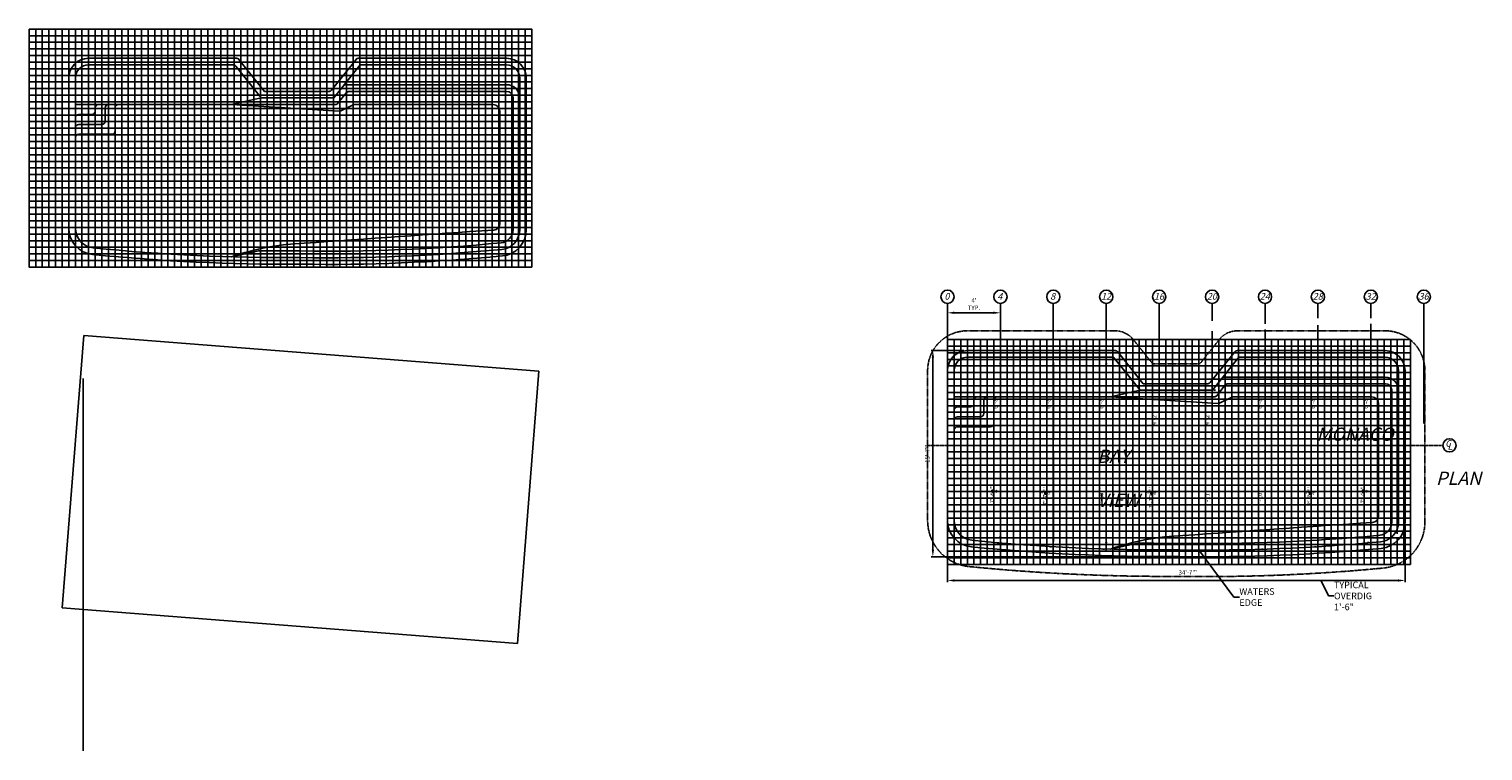
# Model space of a CAD drawing. Units: inches. Extents: x 968 to 25113, y -6102 to 9840.
# Drawn here: x 968 to 2287, y -552 to 103 of the extents above; entities that cross this region are included whole.
import ezdxf

# ---------------------------------------------------------------- set-up
doc = ezdxf.new("R2010")
doc.units = ezdxf.units.IN
doc.header["$MEASUREMENT"] = 0
doc.header["$PDMODE"] = 3
doc.header["$PDSIZE"] = 5
doc.linetypes.add('CENTER2', pattern=[1.125, 0.75, -0.125, 0.125, -0.125])
doc.linetypes.add('DASHED2', pattern=[0.375, 0.25, -0.125])
doc.layers.get('0').update_dxf_attribs({"color": 20, "plot": 0})
for name, color, linetype in [('DIG DIMS', 2, 'Continuous'), ('DIMS', 2, 'Continuous'), ('GRID', 250, 'Continuous'), ('POOL', 5, 'Continuous')]:
    doc.layers.add(name, color=color, linetype=linetype)
doc.styles.add('L80', font='simplex', dxfattribs={"oblique": 15, "height": 0.08})
doc.styles.add('SIMPLEX', font='simplex.shx', dxfattribs={"oblique": 15, "height": 4})
doc.dimstyles.new('ENGLISH_1_3', dxfattribs={"dimtxt": 0.06, "dimasz": 0.1, "dimexe": 1, "dimexo": 0.0625, "dimgap": 0, "dimtad": 0, "dimdsep": 46, "dimtxsty": 'L80', "dimcen": 0.03, "dimclrd": 256, "dimclre": 256, "dimclrt": 256, "dimaunit": 1, "dimadec": 0, "dimazin": 0, "dimtfac": 1, "dimtix": 1, "dimtofl": 0, "dimtmove": 2, "dimatfit": 3, "dimfxl": 1, "dimtvp": 1.33, "dimtolj": 1, "dimarcsym": 0})
picture_1 = doc.add_image_def('image1.jpg', size_in_pixel=(2592, 1552))

# ---------------------------------------------------------------- blocks, each defined once
blk = doc.blocks.new('*D7')
at = {"layer": 'DEFPOINTS', "color": 0, "ltscale": 20}
for p in [(1849.4, -195.1), (1849.4, -195.1), (1849.4, -275.2)]:
    blk.add_point(p, dxfattribs=at)
at = {"layer": 'DIG DIMS', "lineweight": -2, "ltscale": 20}
for p, q in [((1846.3, -195.1), (1847.8, -195.1)), ((1849.4, -268.9), (1849.4, -201.4)), ((1846.3, -275.2), (1847.8, -275.2))]:
    blk.add_line(p, q, dxfattribs=at)
at = {"layer": 'DIG DIMS', "ltscale": 20}
for points in [[(1848.3, -201.4), (1850.4, -201.4), (1849.4, -195.1)], [(1848.3, -268.9), (1850.4, -268.9), (1849.4, -275.2)]]:
    blk.add_solid(points, dxfattribs=at)
at = {"layer": 'DIG DIMS', "ltscale": 20, "insert": (1844.8, -235.1), "char_height": 4, "attachment_point": 5, "rotation": 90, "style": 'SIMPLEX'}
blk.add_mtext('\\A1;{\\fTahoma|b0|i0|c0|p34;6\'-8"\'}', dxfattribs=at)
blk = doc.blocks.new('*D8')
at = {"layer": 'DEFPOINTS', "color": 0, "ltscale": 20}
for p in [(1849.4, -275.2), (1849.4, -275.2), (1849.4, -363.5)]:
    blk.add_point(p, dxfattribs=at)
at = {"layer": 'DIG DIMS', "lineweight": -2, "ltscale": 20}
for p, q in [((1846.3, -275.2), (1847.8, -275.2)), ((1849.4, -357.3), (1849.4, -281.4)), ((1846.3, -363.5), (1847.8, -363.5))]:
    blk.add_line(p, q, dxfattribs=at)
at = {"layer": 'DIG DIMS', "ltscale": 20}
for points in [[(1848.3, -281.4), (1850.4, -281.4), (1849.4, -275.2)], [(1848.3, -357.3), (1850.4, -357.3), (1849.4, -363.5)]]:
    blk.add_solid(points, dxfattribs=at)
at = {"layer": 'DIG DIMS', "ltscale": 20, "insert": (1842.2, -319.4), "char_height": 4, "attachment_point": 5, "rotation": 90, "style": 'SIMPLEX'}
blk.add_mtext('\\A1;{\\fTahoma|b0|i0|c0|p34;7\'-4{\\H1.000000x;\\S1/4;}"\'}', dxfattribs=at)
blk = doc.blocks.new('*D10')
at = {"layer": 'DEFPOINTS', "color": 0, "ltscale": 20}
for p in [(1897.4, -195.1), (1897.4, -195.1), (1897.4, -275.2)]:
    blk.add_point(p, dxfattribs=at)
at = {"layer": 'DIG DIMS', "lineweight": -2, "ltscale": 20}
for p, q in [((1894.3, -195.1), (1895.8, -195.1)), ((1897.4, -268.9), (1897.4, -201.4)), ((1900.5, -275.2), (1898.9, -275.2))]:
    blk.add_line(p, q, dxfattribs=at)
at = {"layer": 'DIG DIMS', "ltscale": 20}
for points in [[(1896.3, -201.4), (1898.4, -201.4), (1897.4, -195.1)], [(1896.3, -268.9), (1898.4, -268.9), (1897.4, -275.2)]]:
    blk.add_solid(points, dxfattribs=at)
at = {"layer": 'DIG DIMS', "ltscale": 20, "insert": (1892.8, -235.1), "char_height": 4, "attachment_point": 5, "rotation": 90, "style": 'SIMPLEX'}
blk.add_mtext('\\A1;{\\fTahoma|b0|i0|c0|p34;6\'-8"\'}', dxfattribs=at)
blk = doc.blocks.new('*D9')
at = {"layer": 'DEFPOINTS', "color": 0, "ltscale": 20}
for p in [(1897.4, -275.2), (1897.4, -275.2), (1897.4, -367)]:
    blk.add_point(p, dxfattribs=at)
at = {"layer": 'DIG DIMS', "lineweight": -2, "ltscale": 20}
for p, q in [((1894.3, -275.2), (1895.8, -275.2)), ((1897.4, -360.7), (1897.4, -281.4)), ((1894.3, -367), (1895.8, -367))]:
    blk.add_line(p, q, dxfattribs=at)
at = {"layer": 'DIG DIMS', "ltscale": 20}
for points in [[(1896.3, -281.4), (1898.4, -281.4), (1897.4, -275.2)], [(1896.3, -360.7), (1898.4, -360.7), (1897.4, -367)]]:
    blk.add_solid(points, dxfattribs=at)
at = {"layer": 'DIG DIMS', "ltscale": 20, "insert": (1890.1, -321.1), "char_height": 4, "attachment_point": 5, "rotation": 90, "style": 'SIMPLEX'}
blk.add_mtext('\\A1;{\\fTahoma|b0|i0|c0|p34;7\'-7{\\H1.000000x;\\S3/4;}"\'}', dxfattribs=at)
blk = doc.blocks.new('*D12')
at = {"layer": 'DEFPOINTS', "color": 0, "ltscale": 20}
for p in [(1945.4, -195.1), (1945.4, -195.1), (1945.4, -275.2)]:
    blk.add_point(p, dxfattribs=at)
at = {"layer": 'DIG DIMS', "lineweight": -2, "ltscale": 20}
for p, q in [((1942.3, -195.1), (1943.8, -195.1)), ((1945.4, -268.9), (1945.4, -201.4)), ((1942.3, -275.2), (1943.8, -275.2))]:
    blk.add_line(p, q, dxfattribs=at)
at = {"layer": 'DIG DIMS', "ltscale": 20}
for points in [[(1944.3, -201.4), (1946.4, -201.4), (1945.4, -195.1)], [(1944.3, -268.9), (1946.4, -268.9), (1945.4, -275.2)]]:
    blk.add_solid(points, dxfattribs=at)
at = {"layer": 'DIG DIMS', "ltscale": 20, "insert": (1940.8, -235.1), "char_height": 4, "attachment_point": 5, "rotation": 90, "style": 'SIMPLEX'}
blk.add_mtext('\\A1;{\\fTahoma|b0|i0|c0|p34;6\'-8"\'}', dxfattribs=at)
blk = doc.blocks.new('*D11')
at = {"layer": 'DEFPOINTS', "color": 0, "ltscale": 20}
for p in [(1945.4, -275.2), (1945.4, -275.2), (1945.4, -369.1)]:
    blk.add_point(p, dxfattribs=at)
at = {"layer": 'DIG DIMS', "lineweight": -2, "ltscale": 20}
for p, q in [((1942.3, -275.2), (1943.8, -275.2)), ((1945.4, -362.8), (1945.4, -281.4)), ((1942.3, -369.1), (1943.8, -369.1))]:
    blk.add_line(p, q, dxfattribs=at)
at = {"layer": 'DIG DIMS', "ltscale": 20}
for points in [[(1944.3, -281.4), (1946.4, -281.4), (1945.4, -275.2)], [(1944.3, -362.8), (1946.4, -362.8), (1945.4, -369.1)]]:
    blk.add_solid(points, dxfattribs=at)
at = {"layer": 'DIG DIMS', "ltscale": 20, "insert": (1940.8, -322.1), "char_height": 4, "attachment_point": 5, "rotation": 90, "style": 'SIMPLEX'}
blk.add_mtext('\\A1;{\\fTahoma|b0|i0|c0|p34;7\'-10"\'}', dxfattribs=at)
blk = doc.blocks.new('*D14')
at = {"layer": 'DEFPOINTS', "color": 0, "ltscale": 20}
for p in [(1993.4, -225.1), (1993.4, -225.1), (1993.4, -275.2)]:
    blk.add_point(p, dxfattribs=at)
at = {"layer": 'DIG DIMS', "lineweight": -2, "ltscale": 20}
for p, q in [((1990.3, -225.1), (1991.8, -225.1)), ((1993.4, -268.9), (1993.4, -231.4)), ((1990.3, -275.2), (1991.8, -275.2))]:
    blk.add_line(p, q, dxfattribs=at)
at = {"layer": 'DIG DIMS', "ltscale": 20}
for points in [[(1992.3, -231.4), (1994.4, -231.4), (1993.4, -225.1)], [(1992.3, -268.9), (1994.4, -268.9), (1993.4, -275.2)]]:
    blk.add_solid(points, dxfattribs=at)
at = {"layer": 'DIG DIMS', "ltscale": 20, "insert": (1988.8, -250.1), "char_height": 4, "attachment_point": 5, "rotation": 90, "style": 'SIMPLEX'}
blk.add_mtext('\\A1;{\\fTahoma|b0|i0|c0|p34;4\'-2"\'}', dxfattribs=at)
blk = doc.blocks.new('*D13')
at = {"layer": 'DEFPOINTS', "color": 0, "ltscale": 20}
for p in [(1993.4, -275.2), (1993.4, -275.2), (1993.4, -369.9)]:
    blk.add_point(p, dxfattribs=at)
at = {"layer": 'DIG DIMS', "lineweight": -2, "ltscale": 20}
for p, q in [((1990.3, -275.2), (1991.8, -275.2)), ((1993.4, -363.7), (1993.4, -281.4)), ((1990.3, -369.9), (1991.8, -369.9))]:
    blk.add_line(p, q, dxfattribs=at)
at = {"layer": 'DIG DIMS', "ltscale": 20}
for points in [[(1992.3, -281.4), (1994.4, -281.4), (1993.4, -275.2)], [(1992.3, -363.7), (1994.4, -363.7), (1993.4, -369.9)]]:
    blk.add_solid(points, dxfattribs=at)
at = {"layer": 'DIG DIMS', "ltscale": 20, "insert": (1986.1, -322.6), "char_height": 4, "attachment_point": 5, "rotation": 90, "style": 'SIMPLEX'}
blk.add_mtext('\\A1;{\\fTahoma|b0|i0|c0|p34;7\'-10{\\H1.000000x;\\S3/4;}"\'}', dxfattribs=at)
blk = doc.blocks.new('*D15')
at = {"layer": 'DEFPOINTS', "color": 0, "ltscale": 20}
for p in [(2041.4, -225.1), (2041.4, -225.1), (2041.4, -275.2)]:
    blk.add_point(p, dxfattribs=at)
at = {"layer": 'DIG DIMS', "lineweight": -2, "ltscale": 20}
for p, q in [((2041.4, -268.9), (2041.4, -231.4)), ((2044.5, -225.1), (2042.9, -225.1)), ((2038.3, -275.2), (2039.8, -275.2))]:
    blk.add_line(p, q, dxfattribs=at)
at = {"layer": 'DIG DIMS', "ltscale": 20}
for points in [[(2040.3, -231.4), (2042.4, -231.4), (2041.4, -225.1)], [(2040.3, -268.9), (2042.4, -268.9), (2041.4, -275.2)]]:
    blk.add_solid(points, dxfattribs=at)
at = {"layer": 'DIG DIMS', "ltscale": 20, "insert": (2036.8, -250.1), "char_height": 4, "attachment_point": 5, "rotation": 90, "style": 'SIMPLEX'}
blk.add_mtext('\\A1;{\\fTahoma|b0|i0|c0|p34;4\'-2"\'}', dxfattribs=at)
blk = doc.blocks.new('*D17')
at = {"layer": 'DEFPOINTS', "color": 0, "ltscale": 20}
for p in [(2089.4, -195.1), (2089.4, -195.1), (2089.4, -275.2)]:
    blk.add_point(p, dxfattribs=at)
at = {"layer": 'DIG DIMS', "lineweight": -2, "ltscale": 20}
for p, q in [((2086.3, -195.1), (2087.8, -195.1)), ((2089.4, -268.9), (2089.4, -201.4)), ((2086.3, -275.2), (2087.8, -275.2))]:
    blk.add_line(p, q, dxfattribs=at)
at = {"layer": 'DIG DIMS', "ltscale": 20}
for points in [[(2088.3, -201.4), (2090.4, -201.4), (2089.4, -195.1)], [(2088.3, -268.9), (2090.4, -268.9), (2089.4, -275.2)]]:
    blk.add_solid(points, dxfattribs=at)
at = {"layer": 'DIG DIMS', "ltscale": 20, "insert": (2084.8, -235.1), "char_height": 4, "attachment_point": 5, "rotation": 90, "style": 'SIMPLEX'}
blk.add_mtext('\\A1;{\\fTahoma|b0|i0|c0|p34;6\'-8"\'}', dxfattribs=at)
blk = doc.blocks.new('*D16')
at = {"layer": 'DEFPOINTS', "color": 0, "ltscale": 20}
for p in [(2089.4, -275.2), (2089.4, -275.2), (2089.4, -369.2)]:
    blk.add_point(p, dxfattribs=at)
at = {"layer": 'DIG DIMS', "lineweight": -2, "ltscale": 20}
for p, q in [((2086.3, -275.2), (2087.8, -275.2)), ((2089.4, -363), (2089.4, -281.4)), ((2086.3, -369.2), (2087.8, -369.2))]:
    blk.add_line(p, q, dxfattribs=at)
at = {"layer": 'DIG DIMS', "ltscale": 20}
for points in [[(2088.3, -281.4), (2090.4, -281.4), (2089.4, -275.2)], [(2088.3, -363), (2090.4, -363), (2089.4, -369.2)]]:
    blk.add_solid(points, dxfattribs=at)
at = {"layer": 'DIG DIMS', "ltscale": 20, "insert": (2084.8, -322.2), "char_height": 4, "attachment_point": 5, "rotation": 90, "style": 'SIMPLEX'}
blk.add_mtext('\\A1;{\\fTahoma|b0|i0|c0|p34;7\'-10"\'}', dxfattribs=at)
blk = doc.blocks.new('*D19')
at = {"layer": 'DEFPOINTS', "color": 0, "ltscale": 20}
for p in [(2137.4, -195.1), (2137.4, -195.1), (2137.4, -275.2)]:
    blk.add_point(p, dxfattribs=at)
at = {"layer": 'DIG DIMS', "lineweight": -2, "ltscale": 20}
for p, q in [((2134.3, -195.1), (2135.8, -195.1)), ((2137.4, -268.9), (2137.4, -201.4)), ((2134.3, -275.2), (2135.8, -275.2))]:
    blk.add_line(p, q, dxfattribs=at)
at = {"layer": 'DIG DIMS', "ltscale": 20}
for points in [[(2136.3, -201.4), (2138.4, -201.4), (2137.4, -195.1)], [(2136.3, -268.9), (2138.4, -268.9), (2137.4, -275.2)]]:
    blk.add_solid(points, dxfattribs=at)
at = {"layer": 'DIG DIMS', "ltscale": 20, "insert": (2132.8, -235.1), "char_height": 4, "attachment_point": 5, "rotation": 90, "style": 'SIMPLEX'}
blk.add_mtext('\\A1;{\\fTahoma|b0|i0|c0|p34;6\'-8"\'}', dxfattribs=at)
blk = doc.blocks.new('*D18')
at = {"layer": 'DEFPOINTS', "color": 0, "ltscale": 20}
for p in [(2137.4, -275.2), (2137.4, -275.2), (2137.4, -367)]:
    blk.add_point(p, dxfattribs=at)
at = {"layer": 'DIG DIMS', "lineweight": -2, "ltscale": 20}
for p, q in [((2134.3, -275.2), (2135.8, -275.2)), ((2137.4, -360.7), (2137.4, -281.4)), ((2134.3, -367), (2135.8, -367))]:
    blk.add_line(p, q, dxfattribs=at)
at = {"layer": 'DIG DIMS', "ltscale": 20}
for points in [[(2136.3, -281.4), (2138.4, -281.4), (2137.4, -275.2)], [(2136.3, -360.7), (2138.4, -360.7), (2137.4, -367)]]:
    blk.add_solid(points, dxfattribs=at)
at = {"layer": 'DIG DIMS', "ltscale": 20, "insert": (2130.1, -321.1), "char_height": 4, "attachment_point": 5, "rotation": 90, "style": 'SIMPLEX'}
blk.add_mtext('\\A1;{\\fTahoma|b0|i0|c0|p34;7\'-7{\\H1.000000x;\\S3/4;}"\'}', dxfattribs=at)
blk = doc.blocks.new('*D29')
at = {"layer": 'DEFPOINTS', "color": 0, "ltscale": 20}
for p in [(1801.4, -154.8), (1849.4, -154.8), (1849.4, -154.8)]:
    blk.add_point(p, dxfattribs=at)
at = {"layer": 'DIG DIMS', "lineweight": -2, "ltscale": 20}
for p, q in [((1801.4, -151.7), (1801.4, -153.2)), ((1807.6, -154.8), (1843.1, -154.8)), ((1849.4, -151.7), (1849.4, -153.2))]:
    blk.add_line(p, q, dxfattribs=at)
at = {"layer": 'DIG DIMS', "ltscale": 20}
for points in [[(1807.6, -153.7), (1807.6, -155.8), (1801.4, -154.8)], [(1843.1, -153.7), (1843.1, -155.8), (1849.4, -154.8)]]:
    blk.add_solid(points, dxfattribs=at)
at = {"layer": 'DIG DIMS', "ltscale": 20, "insert": (1825.4, -146.9), "char_height": 4, "attachment_point": 5, "style": 'SIMPLEX'}
blk.add_mtext("\\A1;{\\fTahoma|b0|i0|c0|p34;4'\\PTYP.}", dxfattribs=at)
blk = doc.blocks.new('*D30')
at = {"layer": 'DEFPOINTS', "color": 0, "ltscale": 20}
for p in [(2041.4, -275.2), (2041.4, -275.2), (2041.4, -370.1)]:
    blk.add_point(p, dxfattribs=at)
at = {"layer": 'DIG DIMS', "lineweight": -2, "ltscale": 20}
for p, q in [((2044.5, -275.2), (2042.9, -275.2)), ((2041.4, -363.8), (2041.4, -281.4)), ((2038.3, -370.1), (2039.8, -370.1))]:
    blk.add_line(p, q, dxfattribs=at)
at = {"layer": 'DIG DIMS', "ltscale": 20}
for points in [[(2040.3, -281.4), (2042.4, -281.4), (2041.4, -275.2)], [(2040.3, -363.8), (2042.4, -363.8), (2041.4, -370.1)]]:
    blk.add_solid(points, dxfattribs=at)
at = {"layer": 'DIG DIMS', "ltscale": 20, "insert": (2036.9, -322.6), "char_height": 4, "attachment_point": 5, "rotation": 90, "style": 'SIMPLEX'}
blk.add_mtext('\\A1;{\\fTahoma|b0|i0|c0|p34;7\'-11"\'}', dxfattribs=at)
blk = doc.blocks.new('*D31')
at = {"layer": 'DEFPOINTS', "color": 0, "ltscale": 20}
for p in [(2185.4, -195.1), (2185.4, -195.1), (2185.4, -275.2)]:
    blk.add_point(p, dxfattribs=at)
at = {"layer": 'DIG DIMS', "lineweight": -2, "ltscale": 20}
for p, q in [((2182.3, -195.1), (2183.8, -195.1)), ((2185.4, -268.9), (2185.4, -201.4)), ((2182.3, -275.2), (2183.8, -275.2))]:
    blk.add_line(p, q, dxfattribs=at)
at = {"layer": 'DIG DIMS', "ltscale": 20}
for points in [[(2184.3, -201.4), (2186.4, -201.4), (2185.4, -195.1)], [(2184.3, -268.9), (2186.4, -268.9), (2185.4, -275.2)]]:
    blk.add_solid(points, dxfattribs=at)
at = {"layer": 'DIG DIMS', "ltscale": 20, "insert": (2180.8, -235.1), "char_height": 4, "attachment_point": 5, "rotation": 90, "style": 'SIMPLEX'}
blk.add_mtext('\\A1;{\\fTahoma|b0|i0|c0|p34;6\'-8"\'}', dxfattribs=at)
blk = doc.blocks.new('*D32')
at = {"layer": 'DEFPOINTS', "color": 0, "ltscale": 20}
for p in [(2185.4, -275.2), (2185.4, -275.2), (2185.4, -363.3)]:
    blk.add_point(p, dxfattribs=at)
at = {"layer": 'DIG DIMS', "lineweight": -2, "ltscale": 20}
for p, q in [((2182.3, -275.2), (2183.8, -275.2)), ((2185.4, -357.1), (2185.4, -281.4)), ((2182.3, -363.3), (2183.8, -363.3))]:
    blk.add_line(p, q, dxfattribs=at)
at = {"layer": 'DIG DIMS', "ltscale": 20}
for points in [[(2184.3, -281.4), (2186.4, -281.4), (2185.4, -275.2)], [(2184.3, -357.1), (2186.4, -357.1), (2185.4, -363.3)]]:
    blk.add_solid(points, dxfattribs=at)
at = {"layer": 'DIG DIMS', "ltscale": 20, "insert": (2178.2, -319.3), "char_height": 4, "attachment_point": 5, "rotation": 90, "style": 'SIMPLEX'}
blk.add_mtext('\\A1;{\\fTahoma|b0|i0|c0|p34;7\'-4{\\H1.000000x;\\S1/4;}"\'}', dxfattribs=at)
blk = doc.blocks.new('*D37')
at = {"layer": 'DEFPOINTS', "color": 0, "ltscale": 20}
for p in [(1788.1, -189.1), (1819.4, -189.1), (2041.3, -376.1)]:
    blk.add_point(p, dxfattribs=at)
at = {"layer": 'DIMS', "lineweight": -2, "ltscale": 20}
for p, q in [((1816.3, -189.1), (1786.6, -189.1)), ((1788.1, -369.8), (1788.1, -195.4)), ((2038.1, -376.1), (1786.6, -376.1))]:
    blk.add_line(p, q, dxfattribs=at)
at = {"layer": 'DIMS', "ltscale": 20}
for points in [[(1787.1, -195.4), (1789.2, -195.4), (1788.1, -189.1)], [(1787.1, -369.8), (1789.2, -369.8), (1788.1, -376.1)]]:
    blk.add_solid(points, dxfattribs=at)
at = {"layer": 'DIMS', "ltscale": 20, "insert": (1783.3, -282.6), "char_height": 4, "attachment_point": 5, "rotation": 90, "style": 'SIMPLEX'}
blk.add_mtext('\\A1;15\'-7"\'', dxfattribs=at)
blk = doc.blocks.new('*D38')
at = {"layer": 'DEFPOINTS', "color": 0, "ltscale": 20}
for p in [(1801.4, -214.9), (2216.4, -344.6), (1801.4, -397.6)]:
    blk.add_point(p, dxfattribs=at)
at = {"layer": 'DIMS', "lineweight": -2, "ltscale": 20}
for p, q in [((1801.4, -218), (1801.4, -399.2)), ((2216.4, -347.7), (2216.4, -399.2)), ((2210.1, -397.6), (1807.6, -397.6))]:
    blk.add_line(p, q, dxfattribs=at)
at = {"layer": 'DIMS', "ltscale": 20}
for points in [[(1807.6, -396.6), (1807.6, -398.7), (1801.4, -397.6)], [(2210.1, -396.6), (2210.1, -398.7), (2216.4, -397.6)]]:
    blk.add_solid(points, dxfattribs=at)
at = {"layer": 'DIMS', "ltscale": 20, "insert": (2019.3, -390.3), "char_height": 4, "attachment_point": 5, "style": 'SIMPLEX'}
blk.add_mtext('\\A1;34\'-7"\'', dxfattribs=at)

msp = doc.modelspace()

# ---------------------------------------------------------------- linework, layer by layer
at = {"color": 2}
msp.add_lwpolyline([(968.36, 102.642), (968.36, -113.358), (1424.36, -113.358), (1424.36, 102.642)], close=True, dxfattribs=at)
at = {"color": 3}
for points in [[(1004.36, 102.642), (1418.36, 102.642)], [(1010.36, 102.642), (1010.36, 71.017)], [(1016.36, 102.642), (1016.36, 75.017)], [(1022.36, 102.642), (1022.36, 75.952)], [(1028.36, 102.642), (1028.36, 76.142)], [(1034.36, 102.642), (1034.36, 76.142)], [(1400.36, 102.642), (1400.36, 76.142)], [(1406.36, 102.642), (1406.36, 73.892)], [(1412.36, 102.642), (1412.36, 70.642)], [(1418.36, 102.642), (1418.36, 61.952)], [(968.36, -107.358), (968.36, 72.642)], [(968.36, 72.642), (1011.485, 72.642)], [(968.36, 66.642), (1006.92, 66.642)], [(1022.36, 70.142), (1054.572, 70.142)], [(1424.36, 72.642), (1409.86, 72.642)], [(1424.36, 66.642), (1416.11, 66.642)], [(1424.36, 78.642), (1424.36, -113.358)], [(968.36, 60.642), (1005.05, 60.642)], [(968.36, 54.642), (1004.55, 54.642)], [(1424.36, 60.642), (1418.55, 60.642)], [(1424.36, 54.642), (1419.11, 54.642)], [(1424.36, 48.642), (1419.36, 48.642)], [(1154.668, 34.142), (1010.36, 34.142)], [(968.36, -71.358), (1004.36, -71.358)], [(968.36, -77.358), (1003.92, -77.358)], [(1424.36, -77.358), (1419.235, -77.358)], [(1424.36, -71.358), (1419.36, -71.358)], [(968.36, -83.358), (1004.11, -83.358)], [(968.36, -89.358), (1006.17, -89.358)], [(1010.36, -113.358), (1010.36, -81.358)], [(1424.36, -89.358), (1417.36, -89.358)], [(1424.36, -83.358), (1418.92, -83.358)], [(968.36, -95.358), (1010.36, -95.358)], [(968.36, -101.358), (1019.235, -101.358)], [(1016.36, -113.358), (1016.36, -95.983)], [(1022.36, -113.358), (1022.36, -100.048)], [(1028.36, -113.358), (1028.36, -102.108)], [(1034.36, -113.358), (1034.36, -103.048)], [(1040.36, -113.358), (1040.36, -103.608)], [(1046.36, -113.358), (1046.36, -103.483)], [(1052.36, -113.358), (1052.36, -105.168)], [(1058.36, -113.358), (1058.36, -104.983)], [(1064.36, -113.358), (1064.36, -105.358)], [(1382.36, -113.358), (1382.36, -104.548)], [(1388.36, -113.358), (1388.36, -104.233)], [(1394.36, -113.358), (1394.36, -103.548)], [(1400.36, -113.358), (1400.36, -102.668)], [(1424.36, -101.358), (1404.92, -101.358)], [(1406.36, -113.358), (1406.36, -100.233)], [(1412.36, -113.358), (1412.36, -95.733)], [(1424.36, -95.358), (1413.485, -95.358)], [(968.36, -107.358), (1088.05, -107.358)], [(1070.36, -113.358), (1070.36, -105.858)], [(1076.36, -113.358), (1076.36, -106.233)], [(1082.36, -113.358), (1082.36, -106.608)], [(1088.36, -113.358), (1088.36, -106.918)], [(1094.36, -113.358), (1094.36, -107.233)], [(1100.36, -113.358), (1100.36, -107.733)], [(1106.36, -113.358), (1106.36, -107.983)], [(1112.36, -113.358), (1112.36, -108.358)], [(1118.36, -113.358), (1118.36, -108.733)], [(1124.36, -113.358), (1124.36, -108.983)], [(1130.36, -113.358), (1130.36, -109.168)], [(1136.36, -113.358), (1136.36, -109.483)], [(1142.36, -113.358), (1142.36, -109.668)], [(1148.36, -113.358), (1148.36, -109.983)], [(1154.36, -113.358), (1154.36, -110.168)], [(1160.36, -113.358), (1160.36, -110.168)], [(1166.36, -113.358), (1166.36, -110.358)], [(1172.36, -113.358), (1172.36, -110.358)], [(1178.36, -113.358), (1178.36, -110.358)], [(1184.36, -113.358), (1184.36, -110.233)], [(1190.36, -113.358), (1190.36, -110.358)], [(1196.36, -113.358), (1196.36, -110.358)], [(1202.36, -113.358), (1202.36, -110.548)], [(1208.36, -113.358), (1208.36, -110.608)], [(1214.36, -113.358), (1214.36, -110.668)], [(1220.36, -113.358), (1220.36, -110.798)], [(1226.36, -113.358), (1226.36, -110.918)], [(1232.36, -113.358), (1232.36, -110.918)], [(1238.36, -113.358), (1238.36, -110.983)], [(1244.36, -113.358), (1244.36, -110.798)], [(1250.36, -113.358), (1250.36, -110.798)], [(1256.36, -113.358), (1256.36, -110.798)], [(1262.36, -113.358), (1262.36, -110.798)], [(1268.36, -113.358), (1268.36, -110.668)], [(1274.36, -113.358), (1274.36, -110.483)], [(1280.36, -113.358), (1280.36, -110.358)], [(1286.36, -113.358), (1286.36, -110.233)], [(1292.36, -113.358), (1292.36, -109.733)], [(1298.36, -113.358), (1298.36, -109.608)], [(1304.36, -113.358), (1304.36, -109.233)], [(1310.36, -113.358), (1310.36, -109.048)], [(1316.36, -113.358), (1316.36, -108.798)], [(1322.36, -113.358), (1322.36, -108.358)], [(1328.36, -113.358), (1328.36, -108.108)], [(1424.36, -107.358), (1332.735, -107.358)], [(1334.36, -113.358), (1334.36, -107.798)], [(1340.36, -113.358), (1340.36, -107.358)], [(1346.36, -113.358), (1346.36, -107.358)], [(1352.36, -113.358), (1352.36, -106.983)], [(1358.36, -113.358), (1358.36, -106.548)], [(1364.36, -113.358), (1364.36, -106.233)], [(1370.36, -113.358), (1370.36, -105.918)], [(1376.36, -113.358), (1376.36, -105.548)], [(1017.446, -214.285), (1017.446, -552.274)]]:
    msp.add_lwpolyline(points, dxfattribs=at)
for points in [[(1181.86, 46.142), (1158.761, 75.016, 0.22783779), (1156.418, 76.142), (1022.36, 76.142, 0.41421356), (1004.36, 58.142), (1004.36, -77.992, 0.38552451), (1025.99, -101.875, 0.02614839), (1214.36, -110.668, 0.02757291), (1397.653, -103.236, 0.38646492), (1419.36, -79.345), (1419.36, 58.142, 0.41421356), (1401.36, 76.142), (1267.302, 76.142, 0.22783779), (1264.96, 75.016), (1242.761, 47.268, -0.22783779), (1240.418, 46.142), (1181.86, 46.142)], [(1268.744, 70.142), (1268.744, 70.142), (1244.744, 40.142), (1178.977, 40.142), (1155.877, 69.016, 0.22783779), (1153.535, 70.142), (1022.36, 70.142, 0.41421356), (1010.36, 58.142), (1010.36, -77.992, 0.38552451), (1026.582, -95.904, 0.02615684), (1214.387, -104.668, 0.02758207), (1397.08, -97.263, 0.38646492), (1413.36, -79.345), (1413.36, 58.142, 0.41421356), (1401.36, 70.142), (1268.744, 70.142)], [(1178.977, 40.142), (1152.093, 34.142), (1176.093, 34.142), (1246.186, 34.142, 0.22783779), (1248.529, 35.268), (1256.327, 45.016, -0.22783779), (1258.67, 46.142), (1401.36, 46.142, -0.41421356), (1407.36, 40.142), (1407.36, -79.345, -0.38646492), (1396.507, -91.291, -0.02759129), (1214.414, -98.668, -0.00508557), (1177.959, -98.505, 0.0586228), (1175.169, -98.792), (1152.093, -103.942)], [(1254.344, 52.142), (1401.36, 52.142, -0.41421356), (1413.36, 40.142)], [(1030.176, 34.142), (1031.36, 34.142, 0.41421356), (1028.36, 31.142), (1028.36, 28.142, -0.41421356), (1025.36, 25.142), (1013.36, 25.142, 0.41421356), (1010.36, 22.142), (1010.36, 21.72)], [(1010.36, 11.271), (1010.36, 13.142, -0.41421356), (1013.36, 16.142), (1034.36, 16.142, 0.41421356), (1037.36, 19.142), (1037.36, 31.142, -0.41421356), (1040.36, 34.142), (1041.225, 34.142)], [(1010.36, -0.999), (1010.36, 4.142, -0.41421356), (1013.36, 7.142), (1043.36, 7.142, 0.41421356), (1046.36, 10.142), (1046.36, 31.142, -0.41421356), (1049.36, 34.142), (1051.364, 34.142)], [(1152.093, 34.142), (1249.733, 28.189, 0.12792005), (1251.215, 28.48), (1262.995, 34.142), (1389.36, 34.142, -0.41421356), (1395.36, 28.142), (1395.36, -73.734)], [(1389.762, -79.72, 0.00112862), (1217.928, -91.624, 0.07489303), (1152.093, -103.942)]]:
    msp.add_lwpolyline(points, format="xyb", dxfattribs=at)
msp.add_arc((1389.36, -73.734), 6, 273.833589, 360, dxfattribs=at)
at = {"layer": 'DIG DIMS'}
for points in [[(1801.377, -181.221), (1801.377, -146.199)], [(1849.377, -195.112), (1849.377, -146.199)], [(1897.377, -195.112), (1897.377, -146.199)], [(1945.377, -195.112), (1945.377, -146.199)], [(1993.377, -225.112), (1993.377, -146.199)], [(2041.377, -162.06), (2041.377, -146.199)], [(2089.377, -164.716), (2089.377, -146.199)], [(2137.377, -159.645), (2137.377, -146.199)], [(2185.377, -159.686), (2185.377, -146.199)], [(2233.377, -255.089), (2233.377, -146.199)], [(2041.377, -225.112), (2041.377, -171.372)], [(2089.377, -195.112), (2089.377, -170.067)], [(2137.377, -195.112), (2137.377, -166.122)], [(2185.377, -195.112), (2185.377, -164.71)], [(1801.377, -214.885), (1801.377, -178.887)], [(2185.377, -258.094), (2185.377, -243.696)]]:
    msp.add_lwpolyline(points, dxfattribs=at)
at = {"layer": 'DIG DIMS', "linetype": 'DASHED2', "ltscale": 0.5, "flags": 128}
msp.add_lwpolyline([(1987.529, -201.112), (1969.834, -178.994, 0.22783779), (1953.435, -171.112), (1819.377, -171.112, 0.41421356), (1783.377, -207.112), (1783.377, -343.246, 0.38552451), (1821.229, -385.041, 0.02612339), (2011.297, -393.923, 0.02754582), (2196.389, -386.408, 0.38646492), (2234.377, -344.6), (2234.377, -207.112, 0.41421356), (2198.377, -171.112), (2064.319, -171.112, 0.22783779), (2047.921, -178.994), (2030.226, -201.112)], format="xyb", close=True, dxfattribs=at)
at = {"layer": 'DIG DIMS', "linetype": 'CENTER2'}
msp.add_lwpolyline([(2250.709, -275.179), (1783.383, -275.179)], dxfattribs=at)
at = {"layer": 'DIG DIMS'}
for centre in [(1801.377, -140.199), (1849.377, -140.199), (1897.377, -140.199), (1945.377, -140.199), (1993.377, -140.199), (2041.377, -140.199), (2089.377, -140.199), (2137.377, -140.199), (2185.377, -140.199), (2233.377, -140.199), (2256.707, -275.031)]:
    msp.add_circle(centre, 6, dxfattribs=at)
at = {"layer": 'GRID'}
for points in [[(968.36, 102.642), (968.36, -113.358)], [(1424.36, 96.642), (968.36, 96.642)], [(974.36, 102.642), (974.36, -113.358)], [(980.36, 102.642), (980.36, -113.358)], [(986.36, 102.642), (986.36, -113.358)], [(992.36, 102.642), (992.36, -113.358)], [(998.36, 102.642), (998.36, -113.358)], [(1004.36, 102.642), (1004.36, -113.358)], [(1010.36, 102.642), (1010.36, -113.358)], [(1016.36, 102.642), (1016.36, -113.358)], [(1022.36, 102.642), (1022.36, -113.358)], [(1028.36, 102.642), (1028.36, -113.358)], [(1034.36, 102.642), (1034.36, -113.358)], [(1040.36, 102.642), (1040.36, -113.358)], [(1046.36, 102.642), (1046.36, -113.358)], [(1052.36, 102.642), (1052.36, -113.358)], [(1058.36, 102.642), (1058.36, -113.358)], [(1064.36, 102.642), (1064.36, -113.358)], [(1070.36, 102.642), (1070.36, -113.358)], [(1076.36, 102.642), (1076.36, -113.358)], [(1082.36, 102.642), (1082.36, -113.358)], [(1088.36, 102.642), (1088.36, -113.358)], [(1094.36, 102.642), (1094.36, -113.358)], [(1100.36, 102.642), (1100.36, -113.358)], [(1106.36, 102.642), (1106.36, -113.358)], [(1112.36, 102.642), (1112.36, -113.358)], [(1118.36, 102.642), (1118.36, -113.358)], [(1124.36, 102.642), (1124.36, -113.358)], [(1130.36, 102.642), (1130.36, -113.358)], [(1136.36, 102.642), (1136.36, -113.358)], [(1142.36, 102.642), (1142.36, -113.358)], [(1148.36, 102.642), (1148.36, -113.358)], [(1154.36, 102.642), (1154.36, -113.358)], [(1160.36, 102.642), (1160.36, -113.358)], [(1166.36, 102.642), (1166.36, -113.358)], [(1172.36, 102.642), (1172.36, -113.358)], [(1178.36, 102.642), (1178.36, -113.358)], [(1184.36, 102.642), (1184.36, -113.358)], [(1190.36, 102.642), (1190.36, -113.358)], [(1196.36, 102.642), (1196.36, -113.358)], [(1202.36, 102.642), (1202.36, -113.358)], [(1208.36, 102.642), (1208.36, -113.358)], [(1214.36, 102.642), (1214.36, -113.358)], [(1220.36, 102.642), (1220.36, -113.358)], [(1226.36, 102.642), (1226.36, -113.358)], [(1232.36, 102.642), (1232.36, -113.358)], [(1238.36, 102.642), (1238.36, -113.358)], [(1244.36, 102.642), (1244.36, -113.358)], [(1250.36, 102.642), (1250.36, -113.358)], [(1256.36, 102.642), (1256.36, -113.358)], [(1262.36, 102.642), (1262.36, -113.358)], [(1268.36, 102.642), (1268.36, -113.358)], [(1274.36, 102.642), (1274.36, -113.358)], [(1280.36, 102.642), (1280.36, -113.358)], [(1286.36, 102.642), (1286.36, -113.358)], [(1292.36, 102.642), (1292.36, -113.358)], [(1298.36, 102.642), (1298.36, -113.358)], [(1304.36, 102.642), (1304.36, -113.358)], [(1310.36, 102.642), (1310.36, -113.358)], [(1316.36, 102.642), (1316.36, -113.358)], [(1322.36, 102.642), (1322.36, -113.358)], [(1328.36, 102.642), (1328.36, -113.358)], [(1334.36, 102.642), (1334.36, -113.358)], [(1340.36, 102.642), (1340.36, -113.358)], [(1346.36, 102.642), (1346.36, -113.358)], [(1352.36, 102.642), (1352.36, -113.358)], [(1358.36, 102.642), (1358.36, -113.358)], [(1364.36, 102.642), (1364.36, -113.358)], [(1370.36, 102.642), (1370.36, -113.358)], [(1376.36, 102.642), (1376.36, -113.358)], [(1382.36, 102.642), (1382.36, -113.358)], [(1388.36, 102.642), (1388.36, -113.358)], [(1394.36, 102.642), (1394.36, -113.358)], [(1400.36, 102.642), (1400.36, -113.358)], [(1406.36, 102.642), (1406.36, -113.358)], [(1412.36, 102.642), (1412.36, -113.358)], [(1418.36, 102.642), (1418.36, -113.358)], [(1424.36, 90.642), (968.36, 90.642)], [(1424.36, 84.642), (968.36, 84.642)], [(1424.36, 78.642), (968.36, 78.642)], [(1424.36, 72.642), (968.36, 72.642)], [(1424.36, 66.642), (968.36, 66.642)], [(1424.36, 60.642), (968.36, 60.642)], [(1424.36, 54.642), (968.36, 54.642)], [(1424.36, 48.642), (968.36, 48.642)], [(1424.36, 42.642), (968.36, 42.642)], [(1424.36, 36.642), (968.36, 36.642)], [(1424.36, 30.642), (968.36, 30.642)], [(1424.36, 24.642), (968.36, 24.642)], [(1424.36, 18.642), (968.36, 18.642)], [(1424.36, 12.642), (968.36, 12.642)], [(1424.36, 6.642), (968.36, 6.642)], [(1424.36, 0.642), (968.36, 0.642)], [(1424.36, -5.358), (968.36, -5.358)], [(1424.36, -11.358), (968.36, -11.358)], [(1424.36, -17.358), (968.36, -17.358)], [(1424.36, -23.358), (968.36, -23.358)], [(1424.36, -29.358), (968.36, -29.358)], [(1424.36, -35.358), (968.36, -35.358)], [(1424.36, -41.358), (968.36, -41.358)], [(1424.36, -47.358), (968.36, -47.358)], [(1424.36, -53.358), (968.36, -53.358)], [(1424.36, -59.358), (968.36, -59.358)], [(1424.36, -65.358), (968.36, -65.358)], [(1424.36, -71.358), (968.36, -71.358)], [(1424.36, -77.358), (968.36, -77.358)], [(1424.36, -83.358), (968.36, -83.358)], [(1424.36, -89.358), (968.36, -89.358)], [(1424.36, -95.358), (968.36, -95.358)], [(1424.36, -101.358), (968.36, -101.358)], [(1424.36, -107.358), (968.36, -107.358)], [(1374.36, -113.358), (992.36, -113.358)]]:
    msp.add_lwpolyline(points, dxfattribs=at)
at = {"layer": 'GRID', "color": 250}
for points in [[(2221.377, -371.037), (1801.377, -371.037), (1801.377, -179.037), (2185.377, -179.037), (2185.377, -383.037)], [(2221.377, -383.037), (1801.377, -383.037), (1801.377, -179.037), (2221.377, -179.037)], [(1813.377, -179.037), (1813.377, -383.037)], [(1825.377, -179.037), (1825.377, -383.037)], [(1837.377, -179.037), (1837.377, -383.037)], [(1849.377, -179.037), (1849.377, -383.037)], [(1861.377, -179.037), (1861.377, -383.037)], [(1873.377, -179.037), (1873.377, -383.037)], [(1885.377, -179.037), (1885.377, -383.037)], [(1897.377, -179.037), (1897.377, -383.037)], [(1909.377, -179.037), (1909.377, -383.037)], [(1921.377, -179.037), (1921.377, -383.037)], [(1933.377, -179.037), (1933.377, -383.037)], [(1945.377, -179.037), (1945.377, -371.037)], [(1957.377, -179.037), (1957.377, -383.037)], [(1969.377, -179.037), (1969.377, -383.037)], [(1981.377, -179.037), (1981.377, -383.037)], [(1993.377, -179.037), (1993.377, -383.037)], [(2005.377, -179.037), (2005.377, -383.037)], [(2017.377, -179.037), (2017.377, -383.037)], [(2029.377, -179.037), (2029.377, -383.037)], [(2041.377, -179.037), (2041.377, -371.037)], [(2053.377, -179.037), (2053.377, -383.037)], [(2065.377, -179.037), (2065.377, -383.037)], [(2077.377, -179.037), (2077.377, -383.037)], [(2089.377, -179.037), (2089.377, -383.037)], [(2101.377, -179.037), (2101.377, -383.037)], [(2113.377, -179.037), (2113.377, -383.037)], [(2125.377, -179.037), (2125.377, -383.037)], [(2137.377, -179.037), (2137.377, -383.037)], [(2149.377, -179.037), (2149.377, -383.037)], [(2161.377, -179.037), (2161.377, -383.037)], [(2173.377, -179.037), (2173.377, -383.037)], [(2197.377, -179.037), (2197.377, -383.037)], [(2209.377, -179.037), (2209.377, -355.413)], [(2221.377, -179.037), (2221.377, -383.037)], [(1801.377, -191.037), (2221.377, -191.037)], [(1801.377, -197.037), (2185.377, -197.037)], [(1801.377, -203.037), (2221.377, -203.037)], [(1801.377, -215.037), (2221.377, -215.037)], [(1801.377, -227.037), (2221.377, -227.037)], [(1801.377, -239.037), (2221.377, -239.037)], [(1801.377, -251.037), (2221.377, -251.037)], [(1801.377, -263.037), (2221.377, -263.037)], [(1801.377, -275.037), (2221.377, -275.037)], [(1801.377, -287.037), (2221.377, -287.037)], [(1801.377, -299.037), (2221.377, -299.037)], [(1801.377, -311.037), (2221.377, -311.037)], [(1801.377, -323.037), (2221.377, -323.037)], [(1801.377, -335.037), (2221.377, -335.037)], [(1801.377, -347.037), (2221.377, -347.037)], [(1801.377, -359.037), (2221.377, -359.037)], [(2209.377, -358.287), (2209.377, -383.037)], [(1801.377, -377.037), (2221.377, -377.037)]]:
    msp.add_lwpolyline(points, dxfattribs=at)
at = {"layer": 'GRID', "color": 253}
for points in [[(1807.377, -179.037), (1807.377, -383.037)], [(1819.377, -179.037), (1819.377, -383.037)], [(1831.377, -179.037), (1831.377, -383.037)], [(1843.377, -179.037), (1843.377, -383.037)], [(1855.377, -179.037), (1855.377, -383.037)], [(1867.377, -179.037), (1867.377, -383.037)], [(1879.377, -179.037), (1879.377, -383.037)], [(1891.377, -179.037), (1891.377, -383.037)], [(1903.377, -179.037), (1903.377, -383.037)], [(1915.377, -179.037), (1915.377, -383.037)], [(1927.377, -179.037), (1927.377, -383.037)], [(1939.377, -179.037), (1939.377, -383.037)], [(1951.377, -179.037), (1951.377, -383.037)], [(1963.377, -179.037), (1963.377, -383.037)], [(1975.377, -179.037), (1975.377, -383.037)], [(1987.377, -179.037), (1987.377, -383.037)], [(1999.377, -179.037), (1999.377, -383.037)], [(2011.377, -179.037), (2011.377, -383.037)], [(2023.377, -179.037), (2023.377, -383.037)], [(2035.377, -179.037), (2035.377, -383.037)], [(2047.377, -179.037), (2047.377, -383.037)], [(2059.377, -179.037), (2059.377, -383.037)], [(2071.377, -179.037), (2071.377, -383.037)], [(2083.377, -179.037), (2083.377, -383.037)], [(2095.377, -179.037), (2095.377, -383.037)], [(2107.377, -179.037), (2107.377, -383.037)], [(2119.377, -179.037), (2119.377, -383.037)], [(2131.377, -179.037), (2131.377, -383.037)], [(2143.377, -179.037), (2143.377, -383.037)], [(2155.377, -179.037), (2155.377, -383.037)], [(2167.377, -179.037), (2167.377, -383.037)], [(2179.377, -179.037), (2179.377, -383.037)], [(2191.377, -179.037), (2191.377, -383.037)], [(2203.377, -179.037), (2203.377, -383.037)], [(2215.377, -179.037), (2215.377, -383.037)], [(1801.377, -185.037), (2221.377, -185.037)], [(1801.377, -197.037), (2221.377, -197.037)], [(1801.377, -209.037), (2221.377, -209.037)], [(1801.377, -221.037), (2221.377, -221.037)], [(1801.377, -233.037), (2221.377, -233.037)], [(1801.377, -245.037), (2221.377, -245.037)], [(1801.377, -257.037), (2221.377, -257.037)], [(1801.377, -269.037), (2221.377, -269.037)], [(1801.377, -281.037), (2221.377, -281.037)], [(1801.377, -293.037), (2221.377, -293.037)], [(1801.377, -305.037), (2221.377, -305.037)], [(1801.377, -317.037), (2221.377, -317.037)], [(1801.377, -329.037), (2221.377, -329.037)], [(1801.377, -341.037), (2221.377, -341.037)], [(1801.377, -353.037), (2221.377, -353.037)], [(1801.377, -365.037), (2221.377, -365.037)], [(1801.377, -383.037), (2221.377, -383.037)]]:
    msp.add_lwpolyline(points, dxfattribs=at)
at = {"layer": 'POOL'}
for points in [[(1978.877, -219.112), (1955.778, -190.238, 0.22783779), (1953.435, -189.112), (1819.377, -189.112, 0.41421356), (1801.377, -207.112), (1801.377, -343.246, 0.38552451), (1823.007, -367.129, 0.02614839), (2011.377, -375.922, 0.02757291), (2194.67, -368.49, 0.38646492), (2216.377, -344.6), (2216.377, -207.112, 0.41421356), (2198.377, -189.112), (2064.319, -189.112, 0.22783779), (2061.977, -190.238), (2039.778, -217.987, -0.22783779), (2037.435, -219.112), (1978.877, -219.112)], [(2065.761, -195.112), (2065.761, -195.112), (2041.761, -225.112), (1975.994, -225.112), (1952.894, -196.238, 0.22783779), (1950.552, -195.112), (1819.377, -195.112, 0.41421356), (1807.377, -207.112), (1807.377, -343.246, 0.38552451), (1823.599, -361.158, 0.02615684), (2011.404, -369.922, 0.02758207), (2194.097, -362.517, 0.38646492), (2210.377, -344.6), (2210.377, -207.112, 0.41421356), (2198.377, -195.112), (2065.761, -195.112)], [(1949.11, -231.112), (2046.75, -237.065, 0.12792005), (2048.232, -236.774), (2060.012, -231.112), (2186.377, -231.112, -0.41421356), (2192.377, -237.112), (2192.377, -338.988, -0.39474949), (2186.778, -344.974, 0.00112862), (2014.945, -356.878, 0.07489303), (1949.11, -369.196), (1972.186, -364.046, -0.0586228), (1974.976, -363.759, 0.00508557), (2011.431, -363.922, 0.02759129), (2193.524, -356.545, 0.38646492), (2204.377, -344.6), (2204.377, -225.112, 0.41421356), (2198.377, -219.112), (2055.687, -219.112, 0.22783779), (2053.344, -220.238), (2045.546, -229.987, -0.22783779), (2043.203, -231.112), (1973.11, -231.112), (1949.11, -231.112), (1975.994, -225.112)], [(2051.361, -213.112), (2198.377, -213.112, -0.41421356), (2210.377, -225.112)], [(1827.193, -231.112), (1828.377, -231.112, 0.41421356), (1825.377, -234.112), (1825.377, -237.112, -0.41421356), (1822.377, -240.112), (1810.377, -240.112, 0.41421356), (1807.377, -243.112), (1807.377, -243.534)], [(1807.377, -253.983), (1807.377, -252.112, -0.41421356), (1810.377, -249.112), (1831.377, -249.112, 0.41421356), (1834.377, -246.112), (1834.377, -234.112, -0.41421356), (1837.377, -231.112), (1838.242, -231.112)], [(1807.377, -266.253), (1807.377, -261.112, -0.41421356), (1810.377, -258.112), (1840.377, -258.112, 0.41421356), (1843.377, -255.112), (1843.377, -234.112, -0.41421356), (1846.377, -231.112), (1848.381, -231.112)]]:
    msp.add_lwpolyline(points, format="xyb", dxfattribs=at)
msp.add_lwpolyline([(1951.685, -231.112), (1807.377, -231.112)], dxfattribs=at)

# ---------------------------------------------------------------- texts
at = {"layer": 'DIG DIMS', "color": 2, "char_height": 6, "width": 7.2364, "attachment_point": 1}
for s, insert in [('{\\fTahoma|b0|i0|c0|p34;\\Q15;0}', (1798.601, -136.866)), ('{\\fTahoma|b0|i0|c0|p34;\\Q15;4}', (1846.601, -136.866)), ('{\\fTahoma|b0|i0|c0|p34;\\Q15;8}', (1894.601, -136.866)), ('{\\fTahoma|b0|i0|c0|p34;\\Q15;12}', (1940.654, -136.866)), ('{\\fTahoma|b0|i0|c0|p34;\\Q15;16}', (1988.654, -136.866)), ('{\\fTahoma|b0|i0|c0|p34;\\Q15;20}', (2036.654, -136.866)), ('{\\fTahoma|b0|i0|c0|p34;\\Q15;24}', (2084.654, -136.866)), ('{\\fTahoma|b0|i0|c0|p34;\\Q15;28}', (2132.654, -136.866)), ('{\\fTahoma|b0|i0|c0|p34;\\Q15;32}', (2180.654, -136.866)), ('{\\fTahoma|b0|i0|c0|p34;\\Q15;36}', (2228.654, -136.866)), ('{\\fTahoma|b0|i0|c0|p34;\\Q15;C}', (2252.795, -270.314)), ('{\\fTahoma|b0|i0|c0|p34;\\Q15;L}', (2254.922, -272.912))]:
    msp.add_mtext(s, dxfattribs=dict(at, insert=insert))
at = {"layer": 'DIG DIMS', "char_height": 6, "attachment_point": 4, "style": 'L80'}
for s, insert, width in [('{\\fTahoma|b0|i0|c0|p34;WATERS EDGE}', (2066.102, -412.665), 0.60705), ('{\\fTahoma|b0|i0|c0|p34;TYPICAL OVERDIG 1\'-6"}', (2151.927, -411.648), 31.97899)]:
    msp.add_mtext(s, dxfattribs=dict(at, insert=insert, width=width))
at = {"layer": 'DIMS', "color": 2, "insert": (1937.185, -258.926), "char_height": 12, "width": 136.52714, "attachment_point": 1}
msp.add_mtext('\\pi16.583;{\\fTahoma|b0|i0|c0|p34;\\Q15;MONACO BAY\\P\\pi25.603;PLAN VIEW}', dxfattribs=at)

# ---------------------------------------------------------------- dimensions: what is measured, and where the dimension line sits
at = {"layer": 'DIG DIMS', "ltscale": 20}
dim = msp.add_linear_dim(base=(1849.377, -154.779), p1=(1801.377, -154.779), p2=(1849.377, -154.779), text="{\\fTahoma|b0|i0|c0|p34;4'\\PTYP.}", dimstyle='ENGLISH_1_3', override={"dimscale": 50, "dimasz": 0.125, "dimexe": 0.03125, "dimgap": 0.05, "dimtad": 1, "dimlunit": 4, "dimpost": "'", "dimtxsty": 'SIMPLEX'}, dxfattribs=at)
dim.commit()
dim.dimension.update_dxf_attribs({"geometry": '*D29', "text_midpoint": (1825.377, -146.945)})
for base, p1, p2, picture, middle in [((1849.377, -195.112), (1849.377, -275.179), (1849.377, -195.112), '*D7', (1844.786, -235.146)), ((1897.377, -195.112), (1897.377, -275.179), (1897.377, -195.112), '*D10', (1892.786, -235.146)), ((1945.377, -195.112), (1945.377, -275.179), (1945.377, -195.112), '*D12', (1940.786, -235.146)), ((2089.377, -195.112), (2089.377, -275.179), (2089.377, -195.112), '*D17', (2084.786, -235.146)), ((2137.377, -195.112), (2137.377, -275.179), (2137.377, -195.112), '*D19', (2132.786, -235.146)), ((2185.377, -195.112), (2185.377, -275.179), (2185.377, -195.112), '*D31', (2180.786, -235.146)), ((1993.377, -225.112), (1993.377, -275.179), (1993.377, -225.112), '*D14', (1988.836, -250.146)), ((2041.377, -225.112), (2041.377, -275.179), (2041.377, -225.112), '*D15', (2036.836, -250.146)), ((1849.377, -275.179), (1849.377, -363.529), (1849.377, -275.179), '*D8', (1842.204, -319.354)), ((1897.377, -275.179), (1897.377, -366.951), (1897.377, -275.179), '*D9', (1890.127, -321.065)), ((1945.3773, -275.1793), (1945.3773, -369.0841), (1945.3773, -275.1793), '*D11', (1940.7954, -322.1317)), ((1993.3773, -275.1793), (1993.3773, -369.934), (1993.3773, -275.1793), '*D13', (1986.0858, -322.5567)), ((2041.387, -275.179), (2041.387, -370.09), (2041.377, -275.179), '*D30', (2036.88, -322.635)), ((2089.377, -275.179), (2089.377, -369.231), (2089.377, -275.179), '*D16', (2084.795, -322.205)), ((2137.377, -275.179), (2137.377, -366.979), (2137.377, -275.179), '*D18', (2130.127, -321.079)), ((2185.377, -275.179), (2185.377, -363.331), (2185.377, -275.179), '*D32', (2178.204, -319.255))]:
    dim = msp.add_linear_dim(base=base, p1=p1, p2=p2, angle=90, text='{\\fTahoma|b0|i0|c0|p34;<>}', dimstyle='ENGLISH_1_3', override={"dimscale": 50, "dimasz": 0.125, "dimexe": 0.03125, "dimgap": 0.05, "dimtad": 1, "dimlunit": 4, "dimpost": "'", "dimtxsty": 'SIMPLEX'}, dxfattribs=at)
    dim.commit()
    dim.dimension.update_dxf_attribs({"geometry": picture, "text_midpoint": middle})
at = {"layer": 'DIMS', "ltscale": 20}
dim = msp.add_linear_dim(base=(1788.139, -189.112), p1=(2041.263, -376.091), p2=(1819.377, -189.112), angle=90, dimstyle='ENGLISH_1_3', override={"dimscale": 50, "dimasz": 0.125, "dimexe": 0.03125, "dimgap": 0.05, "dimtad": 1, "dimlunit": 4, "dimpost": "'", "dimtxsty": 'SIMPLEX'}, dxfattribs=at)
dim.commit()
dim.dimension.update_dxf_attribs({"geometry": '*D37', "text_midpoint": (1783.258, -282.602)})
dim = msp.add_linear_dim(base=(1801.377, -397.642), p1=(2216.377, -344.6), p2=(1801.377, -214.885), dimstyle='ENGLISH_1_3', override={"dimscale": 50, "dimasz": 0.125, "dimexe": 0.03125, "dimgap": 0.05, "dimtad": 1, "dimlunit": 4, "dimpost": "'", "dimtxsty": 'SIMPLEX'}, dxfattribs=at)
dim.commit()
dim.dimension.update_dxf_attribs({"geometry": '*D38', "text_midpoint": (2019.324, -390.264), "dimtype": 160})

# ---------------------------------------------------------------- referenced raster images: frames only (the image files are external)
at = {"color": 3}
image = msp.add_image(picture_1, insert=(998.506, -422.434), size_in_units=(414, 247.889), rotation=-4.500776, dxfattribs=at)
image.dxf.flags = 7

# ---------------------------------------------------------------- leaders
at = {"layer": 'DIG DIMS', "annotation_type": 0, "has_hookline": 1, "hookline_direction": 0}
for points, text_width in [([(2030.024, -370.761), (2061.102, -412.665), (2066.102, -412.665)], 32.886), ([(2140.344, -397.969), (2146.927, -411.648), (2151.927, -411.648)], 35.712)]:
    msp.add_leader(points, dimstyle='ENGLISH_1_3', override={"dimasz": 5}, dxfattribs=dict(at, text_width=text_width))

doc.saveas('drawing.dxf')
